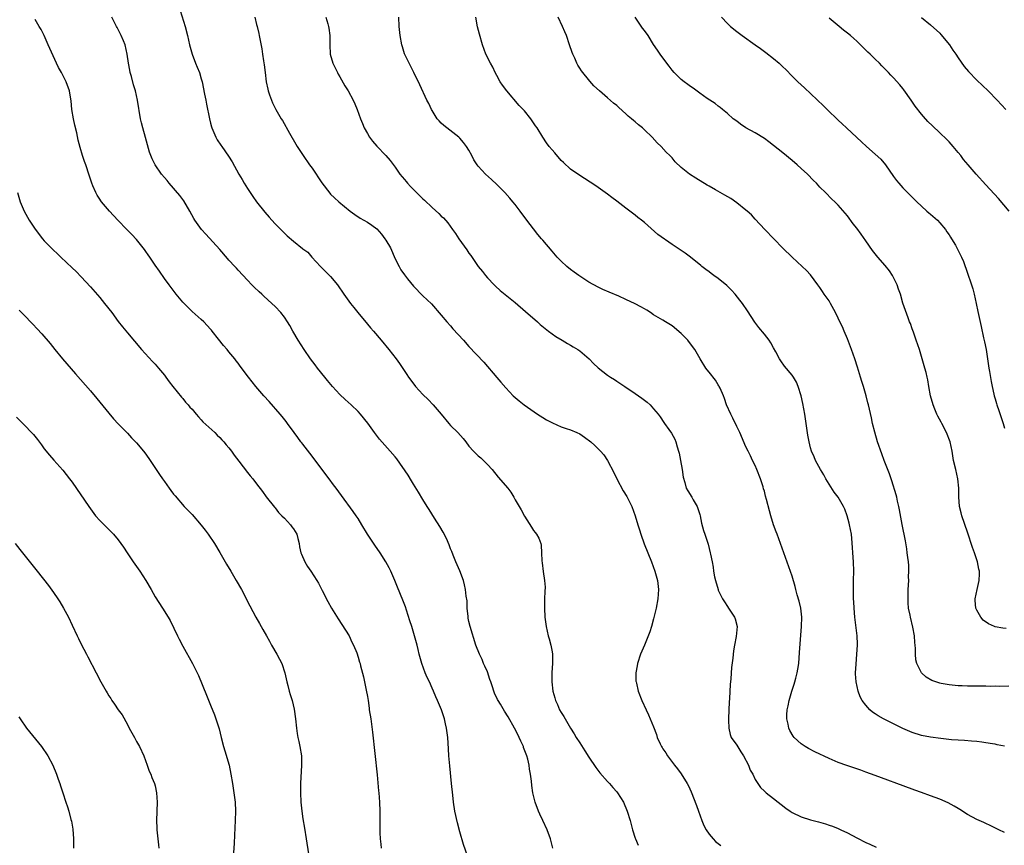
# Model space of a CAD drawing. Units: inches. Extents: x 2631000 to 2634000, y 1482000 to 1485000.
# Drawn here: x 2631938 to 2632151, y 1482264 to 1482442 of the extents above; entities that cross this region are included whole.
import ezdxf

# ---------------------------------------------------------------- set-up
doc = ezdxf.new("R2010")
doc.units = ezdxf.units.IN
doc.header["$MEASUREMENT"] = 0
doc.layers.add('LD26311482_10ft', color=51, linetype='Continuous')

msp = doc.modelspace()

# ---------------------------------------------------------------- linework, layer by layer
at = {"layer": 'LD26311482_10ft'}
for points, elevation in [([(2631972.46, 1482444.46), (2631973.52, 1482441), (2631974.04, 1482439), (2631974.48, 1482437), (2631975, 1482435), (2631975.77, 1482433), (2631976.14, 1482432.14), (2631976.59, 1482431), (2631977, 1482429.66), (2631977.18, 1482429), (2631977.7, 1482426.3), (2631977.96, 1482425), (2631978.15, 1482424.15), (2631978.76, 1482421), (2631979, 1482420.06), (2631979.2, 1482419.2), (2631979.26, 1482419), (2631979.5, 1482418.5), (2631980.14, 1482417), (2631980.45, 1482416.45), (2631981.24, 1482415.24), (2631981.43, 1482415), (2631982.9, 1482412.9), (2631983.68, 1482411.68), (2631985.13, 1482409), (2631985.83, 1482407.83), (2631986.29, 1482407), (2631987, 1482405.86), (2631988.18, 1482404.18), (2631989, 1482402.99), (2631990.75, 1482400.75), (2631991.68, 1482399.68), (2631992.3, 1482399), (2631993, 1482398.26), (2631994.23, 1482397), (2631994.62, 1482396.62), (2631995.64, 1482395.64), (2631997, 1482394.45), (2631998.91, 1482392.91), (2631999, 1482392.83), (2632000.06, 1482392.06), (2632000.94, 1482391), (2632002.81, 1482389), (2632003.93, 1482387.93), (2632005, 1482386.84), (2632006.53, 1482385), (2632007.9, 1482383), (2632009, 1482381.46), (2632009.34, 1482381), (2632010.07, 1482380.07), (2632010.93, 1482379), (2632013, 1482376.52), (2632013.68, 1482375.68), (2632014.28, 1482375), (2632015.99, 1482373), (2632017.67, 1482371), (2632019.25, 1482369), (2632019.98, 1482367.98), (2632021.56, 1482365.56), (2632021.89, 1482365), (2632022.37, 1482364.37), (2632023.39, 1482363), (2632025, 1482361.27), (2632026.16, 1482360.15), (2632027.27, 1482359), (2632028.98, 1482357), (2632030.61, 1482355), (2632031, 1482354.58), (2632032.58, 1482353), (2632033.73, 1482351.73), (2632034.33, 1482351), (2632035, 1482350.1), (2632035.98, 1482349), (2632037, 1482347.96), (2632037.55, 1482347.55), (2632038.17, 1482347), (2632039, 1482346.13), (2632040.01, 1482345), (2632041.35, 1482343.35), (2632043.42, 1482341), (2632044.1, 1482340.1), (2632044.75, 1482339), (2632045, 1482338.48), (2632046.29, 1482336.29), (2632047, 1482334.88), (2632048.55, 1482332.55), (2632049, 1482331.83), (2632049.35, 1482331.35), (2632049.64, 1482331), (2632050.11, 1482330.11), (2632050.58, 1482329), (2632050.66, 1482328.66), (2632050.73, 1482327), (2632050.75, 1482325.25), (2632050.83, 1482324.83), (2632051.04, 1482322.96), (2632051.37, 1482321), (2632051.5, 1482319.5), (2632051.41, 1482318.59), (2632051.39, 1482317), (2632051.35, 1482315.35), (2632051.33, 1482315), (2632051.41, 1482313), (2632051.69, 1482311), (2632052.16, 1482309), (2632052.36, 1482308.37), (2632052.74, 1482307), (2632053, 1482305.53), (2632053.08, 1482305), (2632053.09, 1482303), (2632052.98, 1482301.02), (2632052.95, 1482299), (2632053.14, 1482297), (2632053.58, 1482295.58), (2632053.71, 1482295), (2632054.15, 1482294.15), (2632054.64, 1482293), (2632055, 1482292.37), (2632055.53, 1482291.53), (2632055.82, 1482291), (2632057, 1482289.01), (2632057.79, 1482287.79), (2632058.25, 1482287), (2632059, 1482285.82), (2632060.12, 1482284.12), (2632061, 1482282.71), (2632062.47, 1482280.47), (2632063.32, 1482279.32), (2632065, 1482277.44), (2632065.43, 1482277), (2632066.14, 1482276.14), (2632067, 1482275.23), (2632067.2, 1482275), (2632068.44, 1482273), (2632069.3, 1482271), (2632069.91, 1482269), (2632070.14, 1482268.14), (2632070.43, 1482267), (2632071, 1482265.16), (2632071.05, 1482265), (2632071.62, 1482263.62)], 9250), ([(2632034.68, 1482261.32), (2632033.81, 1482263.81), (2632033, 1482266.54), (2632032.48, 1482268.48), (2632031.96, 1482271), (2632031.67, 1482273), (2632031.49, 1482274.51), (2632031.22, 1482277), (2632030.84, 1482280.84), (2632030.65, 1482283), (2632030.54, 1482284.54), (2632030.4, 1482287), (2632030.15, 1482289), (2632029.92, 1482289.92), (2632029.68, 1482291), (2632029.01, 1482293), (2632028.21, 1482295), (2632027.8, 1482295.8), (2632027.33, 1482297), (2632027, 1482297.67), (2632026.41, 1482299), (2632025.94, 1482299.94), (2632025.51, 1482301), (2632024.76, 1482303), (2632024.22, 1482305), (2632023.97, 1482306.03), (2632023.77, 1482307), (2632023.22, 1482309), (2632022.59, 1482311), (2632022.22, 1482312.22), (2632021.47, 1482314.53), (2632021.25, 1482315.25), (2632020.7, 1482316.7), (2632019.54, 1482319.54), (2632018.92, 1482321), (2632018.04, 1482323), (2632017.7, 1482323.7), (2632017, 1482325.03), (2632015.74, 1482327), (2632014.61, 1482328.61), (2632013.01, 1482331), (2632011.8, 1482333), (2632011, 1482334.38), (2632010.59, 1482335), (2632009.92, 1482335.92), (2632007.36, 1482339.36), (2632006.2, 1482341), (2632005.68, 1482341.68), (2632004.72, 1482343), (2632003.96, 1482343.96), (2632003, 1482345.28), (2632001.41, 1482347.41), (2632001, 1482347.93), (2632000.55, 1482348.55), (2631999, 1482350.48), (2631998.78, 1482350.78), (2631998.6, 1482351), (2631997.93, 1482351.93), (2631997.1, 1482353), (2631995.7, 1482355), (2631995.4, 1482355.4), (2631994.52, 1482356.52), (2631994.12, 1482357), (2631991.72, 1482359.72), (2631990.56, 1482361), (2631988.82, 1482363), (2631988, 1482364), (2631987.22, 1482365), (2631985.42, 1482367.42), (2631985, 1482368.02), (2631984.56, 1482368.56), (2631984.24, 1482369), (2631983, 1482370.53), (2631982.6, 1482371), (2631981.84, 1482371.84), (2631980.76, 1482373.24), (2631979.36, 1482375), (2631979.19, 1482375.19), (2631979, 1482375.43), (2631977.55, 1482377), (2631977, 1482377.51), (2631975, 1482379.24), (2631974.14, 1482380.14), (2631973.26, 1482381), (2631973, 1482381.28), (2631971.56, 1482383), (2631970.02, 1482385), (2631969, 1482386.42), (2631967.96, 1482387.96), (2631967, 1482389.3), (2631966.32, 1482390.32), (2631965.83, 1482391), (2631965.51, 1482391.51), (2631965, 1482392.22), (2631964.69, 1482392.69), (2631963, 1482394.84), (2631961.95, 1482395.95), (2631960.89, 1482397), (2631958.92, 1482399), (2631957.09, 1482401), (2631955.39, 1482403), (2631955.22, 1482403.22), (2631955, 1482403.59), (2631954.44, 1482404.44), (2631954.13, 1482405), (2631953.53, 1482406.47), (2631953.3, 1482407), (2631952.74, 1482408.74), (2631951.96, 1482411), (2631951.7, 1482411.7), (2631951.27, 1482413), (2631950.76, 1482414.76), (2631950.35, 1482416.35), (2631950.03, 1482417.97), (2631949.61, 1482419.61), (2631949.31, 1482421), (2631948.99, 1482423), (2631948.84, 1482424.84), (2631948.76, 1482425.24), (2631948.47, 1482427), (2631947.74, 1482429), (2631946.72, 1482431), (2631946.07, 1482432.07), (2631945.66, 1482433), (2631944.18, 1482436.18), (2631943.83, 1482437), (2631942.95, 1482439), (2631942.29, 1482440.29), (2631941.91, 1482441), (2631941, 1482442.45)], 9270), ([(2632053.2, 1482263), (2632052.66, 1482265), (2632051.91, 1482267), (2632051.02, 1482269), (2632050.36, 1482270.36), (2632050.09, 1482271), (2632049.33, 1482273), (2632048.84, 1482275), (2632048.59, 1482276.59), (2632048.51, 1482277.49), (2632048.33, 1482279), (2632048.13, 1482280.13), (2632048.02, 1482281), (2632047.73, 1482282.27), (2632047.53, 1482283), (2632047.36, 1482283.36), (2632046.84, 1482284.84), (2632046.8, 1482285), (2632046.21, 1482286.21), (2632045.9, 1482287), (2632045.59, 1482287.59), (2632044.88, 1482289), (2632043.47, 1482291.47), (2632042.7, 1482292.7), (2632041.82, 1482294.18), (2632041.32, 1482295), (2632041.2, 1482295.2), (2632040.54, 1482296.54), (2632040.36, 1482297), (2632040.07, 1482297.93), (2632039.71, 1482299), (2632039.55, 1482299.55), (2632039, 1482301.2), (2632038.45, 1482302.45), (2632038.17, 1482303), (2632037.84, 1482303.84), (2632037.25, 1482305), (2632036.5, 1482307), (2632035.26, 1482311), (2632035, 1482312.11), (2632034.85, 1482312.85), (2632034.79, 1482313.21), (2632034.62, 1482315), (2632034.58, 1482316.58), (2632034.39, 1482317.61), (2632034.27, 1482319), (2632034.06, 1482320.06), (2632033.83, 1482321), (2632033.04, 1482323.04), (2632032.17, 1482325), (2632031.56, 1482326.44), (2632031.26, 1482327.26), (2632031, 1482327.85), (2632030.71, 1482328.71), (2632030.1, 1482330.1), (2632029.41, 1482331.41), (2632028.67, 1482332.67), (2632027.51, 1482334.49), (2632026.35, 1482336.35), (2632025.93, 1482337), (2632025, 1482338.49), (2632024.09, 1482340.09), (2632023, 1482341.81), (2632022.56, 1482342.56), (2632021.8, 1482343.8), (2632019.34, 1482347.34), (2632019, 1482347.77), (2632017.95, 1482349), (2632015.6, 1482351.6), (2632014.72, 1482352.72), (2632014.54, 1482353), (2632013.06, 1482355.06), (2632011.5, 1482357), (2632011, 1482357.56), (2632009.5, 1482359), (2632008.17, 1482360.17), (2632007, 1482361.27), (2632005.4, 1482363), (2632004.32, 1482364.32), (2632003.74, 1482365), (2632002.17, 1482367), (2632001.69, 1482367.69), (2632000.68, 1482369), (2631999.26, 1482371), (2631997.97, 1482373), (2631996.84, 1482375), (2631996.19, 1482376.19), (2631995.71, 1482377), (2631995, 1482378.04), (2631994.26, 1482379), (2631993, 1482380.31), (2631992.32, 1482381), (2631990.58, 1482382.58), (2631990.15, 1482383), (2631989.53, 1482383.53), (2631988.48, 1482384.48), (2631987.99, 1482385), (2631987, 1482385.99), (2631985, 1482388.22), (2631984.61, 1482388.61), (2631984.28, 1482389), (2631983, 1482390.39), (2631982.7, 1482390.7), (2631981, 1482392.65), (2631977.99, 1482395.99), (2631977.06, 1482397), (2631975.63, 1482399), (2631975.39, 1482399.39), (2631974.51, 1482401), (2631973.22, 1482403.22), (2631972.36, 1482404.36), (2631970.05, 1482407), (2631969.58, 1482407.58), (2631969, 1482408.27), (2631968.42, 1482409), (2631967, 1482411), (2631966.33, 1482412.33), (2631965.77, 1482413.77), (2631965.32, 1482415.32), (2631964.9, 1482416.9), (2631964.32, 1482419), (2631964.08, 1482420.08), (2631963.85, 1482421), (2631963.2, 1482425), (2631962.75, 1482427), (2631962.33, 1482428.33), (2631961.87, 1482430.13), (2631961.61, 1482431), (2631961.5, 1482431.5), (2631961.22, 1482433), (2631960.96, 1482435), (2631960.48, 1482437), (2631960.13, 1482437.87), (2631959.65, 1482439), (2631959.43, 1482439.43), (2631959, 1482440.35), (2631958.76, 1482440.76), (2631958.66, 1482441), (2631957.65, 1482443)], 9260), ([(2631988.58, 1482443), (2631989, 1482441.4), (2631989.12, 1482441), (2631989.45, 1482439.45), (2631989.58, 1482439), (2631990.13, 1482436.13), (2631990.3, 1482435), (2631990.5, 1482433.5), (2631990.63, 1482432.63), (2631990.82, 1482431), (2631991.09, 1482429), (2631991.4, 1482427.4), (2631991.51, 1482427), (2631991.81, 1482426.2), (2631992.2, 1482425), (2631992.45, 1482424.45), (2631993.19, 1482423), (2631994.32, 1482421), (2631994.58, 1482420.58), (2631996.11, 1482417.89), (2631997.51, 1482415.51), (2631997.79, 1482415), (2631999.07, 1482413), (2632000.47, 1482411), (2632001, 1482410.28), (2632003.12, 1482407.12), (2632004.85, 1482404.85), (2632005, 1482404.68), (2632005.85, 1482403.85), (2632006.8, 1482403), (2632009.28, 1482401), (2632010.26, 1482400.26), (2632011.43, 1482399.43), (2632013, 1482398.55), (2632013.92, 1482397.92), (2632015, 1482397.11), (2632016.02, 1482396.02), (2632016.79, 1482395), (2632017, 1482394.67), (2632017.98, 1482393), (2632019, 1482390.67), (2632019.85, 1482389), (2632020.27, 1482388.27), (2632021, 1482387.17), (2632021.68, 1482386.32), (2632023, 1482384.72), (2632025, 1482382.65), (2632026.88, 1482380.88), (2632029, 1482378.46), (2632030.18, 1482377), (2632031, 1482376.11), (2632031.51, 1482375.51), (2632033.81, 1482373), (2632035, 1482371.66), (2632038.24, 1482368.24), (2632041, 1482364.96), (2632041.93, 1482363.93), (2632043, 1482362.71), (2632044.6, 1482361), (2632045, 1482360.63), (2632045.87, 1482359.87), (2632046.93, 1482359), (2632049.87, 1482357), (2632051, 1482356.29), (2632051.81, 1482355.81), (2632053.09, 1482355.09), (2632055, 1482354.27), (2632056.08, 1482353.92), (2632057, 1482353.59), (2632058.39, 1482353), (2632059, 1482352.71), (2632060.04, 1482352.04), (2632061.38, 1482351), (2632062.24, 1482350.24), (2632063.46, 1482349), (2632064.19, 1482348.19), (2632065, 1482346.97), (2632066.4, 1482344.4), (2632067.04, 1482343), (2632068.43, 1482340.43), (2632069.2, 1482339.2), (2632070.25, 1482337), (2632070.98, 1482334.98), (2632071.57, 1482333), (2632071.92, 1482331.92), (2632072.22, 1482331), (2632072.94, 1482328.94), (2632074.55, 1482325), (2632075.29, 1482323), (2632075.83, 1482321), (2632076.03, 1482319), (2632075.96, 1482318.04), (2632075.9, 1482317), (2632075.55, 1482315), (2632075, 1482312.67), (2632074.52, 1482311), (2632074.16, 1482309.84), (2632073, 1482307), (2632072.15, 1482305), (2632071.52, 1482303), (2632071.47, 1482302.53), (2632071.17, 1482301), (2632071.17, 1482299.17), (2632071.19, 1482299), (2632071.27, 1482298.73), (2632071.66, 1482297), (2632072.46, 1482295), (2632073.36, 1482293), (2632073.9, 1482291.9), (2632074.28, 1482291), (2632075, 1482289.28), (2632075.62, 1482287.62), (2632075.8, 1482287), (2632076.4, 1482285.6), (2632076.68, 1482285), (2632076.82, 1482284.82), (2632077, 1482284.52), (2632077.62, 1482283.62), (2632077.98, 1482283), (2632079.52, 1482281), (2632080.2, 1482280.2), (2632081, 1482279.13), (2632082.28, 1482277), (2632082.53, 1482276.53), (2632083.17, 1482275.17), (2632084.27, 1482272.27), (2632084.7, 1482271), (2632085.45, 1482269), (2632085.9, 1482267.9), (2632086.39, 1482267), (2632087, 1482266.03), (2632087.9, 1482265), (2632088.43, 1482264.43), (2632089.59, 1482263.59)], 9240), ([(2632003.97, 1482443), (2632004.43, 1482441.57), (2632004.58, 1482441), (2632004.62, 1482440.62), (2632004.87, 1482439), (2632004.84, 1482437), (2632004.96, 1482435), (2632005.53, 1482433), (2632006.02, 1482432.02), (2632006.48, 1482431), (2632006.66, 1482430.66), (2632007, 1482430.09), (2632008.1, 1482428.1), (2632008.82, 1482427), (2632009.94, 1482425), (2632010.25, 1482424.25), (2632010.79, 1482423), (2632011.48, 1482421), (2632011.92, 1482419.92), (2632012.32, 1482419), (2632013, 1482417.79), (2632013.48, 1482417), (2632014.12, 1482416.12), (2632015, 1482415.07), (2632017, 1482413), (2632017.94, 1482411.94), (2632019, 1482410.48), (2632020.03, 1482409), (2632021, 1482407.8), (2632021.37, 1482407.37), (2632021.66, 1482407), (2632022.33, 1482406.33), (2632023.61, 1482405), (2632024.32, 1482404.32), (2632025, 1482403.64), (2632025.34, 1482403.34), (2632027, 1482401.75), (2632028.45, 1482400.45), (2632029, 1482399.89), (2632029.49, 1482399.49), (2632030.44, 1482398.44), (2632031.44, 1482397), (2632032.09, 1482396.1), (2632032.79, 1482395), (2632034.56, 1482392.56), (2632035, 1482391.87), (2632035.37, 1482391.37), (2632037, 1482389), (2632037.9, 1482387.9), (2632038.59, 1482387), (2632039, 1482386.53), (2632040.44, 1482385), (2632040.72, 1482384.72), (2632041.79, 1482383.79), (2632045, 1482381.19), (2632047.26, 1482379.26), (2632049.87, 1482377), (2632050.45, 1482376.45), (2632051.53, 1482375.53), (2632052.23, 1482375), (2632053, 1482374.39), (2632053.8, 1482373.8), (2632055.21, 1482373), (2632056.31, 1482372.31), (2632057, 1482371.97), (2632057.58, 1482371.58), (2632058.56, 1482371), (2632059, 1482370.69), (2632061.01, 1482369), (2632062.01, 1482368), (2632063, 1482367.07), (2632065, 1482365.48), (2632065.67, 1482365), (2632066.49, 1482364.49), (2632067, 1482364.14), (2632067.71, 1482363.71), (2632068.74, 1482363), (2632071, 1482361.5), (2632072.48, 1482360.48), (2632073.6, 1482359.6), (2632074.24, 1482359), (2632075, 1482358.17), (2632075.95, 1482357), (2632076.39, 1482356.39), (2632077.21, 1482355.21), (2632077.38, 1482355), (2632078.32, 1482353.68), (2632078.9, 1482352.9), (2632079.6, 1482351.6), (2632079.79, 1482351), (2632080.08, 1482349.92), (2632080.41, 1482349), (2632080.53, 1482348.53), (2632080.84, 1482347), (2632081.19, 1482345), (2632081.37, 1482343.37), (2632081.78, 1482342.22), (2632082.06, 1482341), (2632082.38, 1482340.38), (2632083.25, 1482339), (2632083.54, 1482338.46), (2632084.4, 1482337), (2632084.58, 1482336.58), (2632085, 1482335.27), (2632085.08, 1482335), (2632085.4, 1482333.4), (2632085.8, 1482331.8), (2632086.07, 1482331), (2632086.82, 1482328.82), (2632087.28, 1482327), (2632087.33, 1482326.67), (2632087.65, 1482325), (2632087.9, 1482323.9), (2632087.99, 1482323), (2632088.2, 1482321.8), (2632088.39, 1482321), (2632088.95, 1482319), (2632089, 1482318.87), (2632089.95, 1482317), (2632090.33, 1482316.33), (2632091, 1482315.32), (2632091.23, 1482315), (2632092.54, 1482313), (2632092.66, 1482312.66), (2632093.13, 1482311), (2632092.88, 1482308.88), (2632092.49, 1482307), (2632092.28, 1482305.72), (2632092.16, 1482304.16), (2632091.86, 1482302.14), (2632091.71, 1482299.71), (2632091.58, 1482298.42), (2632091.43, 1482295.43), (2632091.37, 1482294.63), (2632091.29, 1482293), (2632091.23, 1482291), (2632091.25, 1482290.75), (2632091.3, 1482289), (2632091.61, 1482287.61), (2632091.83, 1482287), (2632093, 1482285.31), (2632093.88, 1482283.88), (2632094.47, 1482283), (2632095.54, 1482281), (2632095.89, 1482279.89), (2632096.47, 1482279), (2632097, 1482277.9), (2632098.12, 1482276.12), (2632099, 1482275.35), (2632099.17, 1482275.17), (2632099.4, 1482275), (2632101, 1482273.75), (2632103.64, 1482271.64), (2632104.56, 1482271), (2632105, 1482270.73), (2632107, 1482269.78), (2632109, 1482269.11), (2632110.69, 1482268.69), (2632112.25, 1482268.25), (2632113, 1482268.01), (2632113.74, 1482267.74), (2632115, 1482267.25), (2632115.56, 1482267), (2632117, 1482266.29), (2632119, 1482265.26), (2632121, 1482264.26), (2632121.87, 1482263.87), (2632123.2, 1482263.2)], 9230), ([(2632151, 1482266.39), (2632149.82, 1482267), (2632147.92, 1482267.92), (2632147, 1482268.32), (2632146.55, 1482268.55), (2632145, 1482269.24), (2632143, 1482270.32), (2632141.36, 1482271.36), (2632141, 1482271.57), (2632140.13, 1482272.13), (2632138.83, 1482272.83), (2632137, 1482273.64), (2632136.03, 1482273.97), (2632135, 1482274.36), (2632133, 1482275.05), (2632131.57, 1482275.57), (2632131, 1482275.76), (2632127.67, 1482277), (2632125.71, 1482277.71), (2632123, 1482278.71), (2632121, 1482279.47), (2632119.87, 1482279.87), (2632119, 1482280.2), (2632116.89, 1482280.89), (2632115, 1482281.57), (2632113, 1482282.45), (2632109.9, 1482283.9), (2632108.56, 1482284.56), (2632107.84, 1482285), (2632107, 1482285.57), (2632105.45, 1482287), (2632105.25, 1482287.25), (2632104.51, 1482288.51), (2632104.31, 1482289), (2632104.16, 1482289.84), (2632103.88, 1482291), (2632103.88, 1482291.88), (2632103.95, 1482293), (2632104.14, 1482293.86), (2632104.34, 1482295), (2632104.92, 1482297), (2632105.46, 1482298.54), (2632105.6, 1482299), (2632105.79, 1482299.79), (2632106.13, 1482301), (2632106.26, 1482301.74), (2632106.43, 1482303), (2632106.63, 1482305.37), (2632107.04, 1482311), (2632107.08, 1482313), (2632106.87, 1482315), (2632106.53, 1482316.53), (2632106.12, 1482317.88), (2632105.84, 1482319), (2632105.7, 1482319.7), (2632105, 1482321.95), (2632102.49, 1482329), (2632101.73, 1482331), (2632101.52, 1482331.52), (2632101, 1482333), (2632100.4, 1482335), (2632100.1, 1482336.1), (2632099.48, 1482338.52), (2632099.27, 1482339.27), (2632099, 1482340.34), (2632098.84, 1482340.84), (2632098.73, 1482341.27), (2632098.17, 1482343), (2632097.38, 1482345), (2632097, 1482345.86), (2632096.45, 1482347), (2632096, 1482348), (2632095.46, 1482349), (2632095, 1482349.95), (2632093.67, 1482353), (2632093, 1482354.33), (2632092.17, 1482356.17), (2632091.7, 1482357), (2632090.82, 1482359), (2632090.37, 1482360.37), (2632090.11, 1482361), (2632089.39, 1482362.61), (2632089.23, 1482363), (2632089.15, 1482363.15), (2632089, 1482363.35), (2632088.39, 1482364.39), (2632087, 1482366.11), (2632086.62, 1482366.62), (2632086.31, 1482367), (2632085.08, 1482369), (2632083.93, 1482371), (2632083, 1482372.25), (2632082.41, 1482373), (2632081, 1482374.47), (2632079, 1482376.15), (2632077.54, 1482377), (2632077, 1482377.35), (2632075, 1482378.53), (2632074.35, 1482379), (2632073.53, 1482379.53), (2632073, 1482379.8), (2632072.26, 1482380.26), (2632071, 1482380.93), (2632069, 1482381.87), (2632067.44, 1482382.56), (2632065.4, 1482383.4), (2632064.01, 1482384.02), (2632063, 1482384.5), (2632061, 1482385.58), (2632059, 1482386.86), (2632058.81, 1482387), (2632057.79, 1482387.79), (2632057, 1482388.37), (2632056.22, 1482389), (2632055, 1482390.12), (2632054.1, 1482391), (2632053, 1482392.28), (2632051, 1482394.66), (2632050.73, 1482395), (2632049.93, 1482395.93), (2632049, 1482397.11), (2632047.56, 1482399), (2632046.06, 1482401), (2632045, 1482402.39), (2632044.52, 1482403), (2632043.82, 1482403.82), (2632042.75, 1482405), (2632041, 1482406.74), (2632039.85, 1482407.85), (2632038.57, 1482409), (2632037, 1482410.72), (2632036.77, 1482411), (2632036.08, 1482412.08), (2632035.62, 1482413), (2632035, 1482414.16), (2632034.49, 1482415), (2632033.83, 1482415.83), (2632033, 1482416.79), (2632032.77, 1482417), (2632030.17, 1482419), (2632029.53, 1482419.53), (2632029, 1482420.03), (2632028.52, 1482420.52), (2632028.12, 1482421), (2632027, 1482422.74), (2632026.85, 1482423), (2632026.27, 1482424.27), (2632025.9, 1482425), (2632024.34, 1482428.34), (2632023.03, 1482431), (2632022.01, 1482433), (2632021.06, 1482435.06), (2632020.57, 1482436.57), (2632020.46, 1482437), (2632020.07, 1482439), (2632019.87, 1482441), (2632019.79, 1482443)], 9220), ([(2632151, 1482285.07), (2632149.42, 1482285.42), (2632149, 1482285.5), (2632148.42, 1482285.58), (2632147, 1482285.83), (2632146.07, 1482285.93), (2632145, 1482286.08), (2632143.85, 1482286.15), (2632142.33, 1482286.33), (2632141, 1482286.38), (2632139.51, 1482286.49), (2632137.24, 1482286.76), (2632135, 1482287.06), (2632133, 1482287.44), (2632131, 1482288.06), (2632129, 1482288.92), (2632127, 1482289.9), (2632124.82, 1482291), (2632123.65, 1482291.65), (2632123, 1482292.13), (2632122.45, 1482292.45), (2632121.82, 1482293), (2632121, 1482293.96), (2632120.2, 1482295), (2632119.76, 1482295.76), (2632119.34, 1482297), (2632118.89, 1482299), (2632118.75, 1482300.75), (2632118.76, 1482301), (2632118.85, 1482302.85), (2632119.06, 1482305), (2632119.18, 1482307), (2632119.18, 1482307.18), (2632119.09, 1482309), (2632118.58, 1482313), (2632118.42, 1482315), (2632118.36, 1482316.36), (2632118.32, 1482317), (2632118.27, 1482319), (2632118.3, 1482321), (2632118.36, 1482323), (2632118.32, 1482325), (2632118.18, 1482327), (2632118.11, 1482328.11), (2632117.93, 1482330.07), (2632117.86, 1482331), (2632117.47, 1482333), (2632117.36, 1482333.36), (2632116.91, 1482335), (2632116.4, 1482336.4), (2632116.16, 1482337), (2632114.99, 1482339), (2632114.12, 1482340.12), (2632113, 1482341.86), (2632112.3, 1482343), (2632111.85, 1482343.85), (2632111.16, 1482345), (2632110.09, 1482347), (2632109.77, 1482347.77), (2632109.21, 1482349), (2632109, 1482349.72), (2632108.67, 1482351), (2632108.44, 1482352.44), (2632108.08, 1482355), (2632107.76, 1482357), (2632107.33, 1482359.33), (2632106.96, 1482360.96), (2632106.34, 1482363), (2632105.93, 1482363.93), (2632105.31, 1482365), (2632105, 1482365.43), (2632103.38, 1482367.38), (2632102.54, 1482368.54), (2632102.27, 1482369), (2632101.48, 1482370.52), (2632101, 1482371.4), (2632100.42, 1482372.42), (2632100.02, 1482373), (2632099, 1482374.35), (2632097.78, 1482375.78), (2632096.91, 1482376.91), (2632095.35, 1482379.35), (2632094.25, 1482381), (2632093.71, 1482381.71), (2632092.65, 1482383), (2632091.88, 1482383.88), (2632090.86, 1482384.86), (2632089, 1482386.35), (2632088.06, 1482387), (2632087.47, 1482387.47), (2632087, 1482387.8), (2632086.34, 1482388.34), (2632085.42, 1482389), (2632085.2, 1482389.2), (2632083, 1482390.97), (2632081.84, 1482391.84), (2632080.07, 1482393), (2632079, 1482393.73), (2632075.94, 1482395.94), (2632073, 1482398.49), (2632072.37, 1482399), (2632071.59, 1482399.59), (2632071, 1482400.11), (2632069, 1482401.6), (2632067, 1482403.13), (2632065.92, 1482403.92), (2632065, 1482404.63), (2632062.48, 1482406.48), (2632061.28, 1482407.28), (2632060.05, 1482408.05), (2632059, 1482408.68), (2632057, 1482410.08), (2632055.48, 1482411.48), (2632055, 1482411.95), (2632053.57, 1482413.57), (2632053, 1482414.25), (2632052.4, 1482415), (2632051.8, 1482415.8), (2632051.01, 1482417), (2632049.74, 1482419), (2632049.44, 1482419.44), (2632049, 1482420.13), (2632048.38, 1482421), (2632047, 1482422.71), (2632046.74, 1482423), (2632045.88, 1482423.88), (2632043.17, 1482427), (2632042.25, 1482428.25), (2632041.76, 1482429), (2632041, 1482430.37), (2632040.68, 1482431), (2632040.14, 1482432.14), (2632039.67, 1482433), (2632038.68, 1482435), (2632037.95, 1482437), (2632037.3, 1482439.3), (2632036.88, 1482440.88), (2632036.45, 1482443)], 9210), ([(2632151.93, 1482298.07), (2632149.96, 1482298.04), (2632149, 1482298.06), (2632147.95, 1482298.05), (2632147, 1482298.08), (2632145.93, 1482298.07), (2632143, 1482298.11), (2632141.83, 1482298.17), (2632141, 1482298.19), (2632139.66, 1482298.34), (2632139, 1482298.38), (2632137.3, 1482298.7), (2632137, 1482298.74), (2632136.15, 1482299), (2632135.3, 1482299.3), (2632134.05, 1482300.05), (2632133.01, 1482301), (2632132, 1482303), (2632131.83, 1482303.83), (2632131.73, 1482305), (2632131.76, 1482306.24), (2632131.69, 1482307), (2632131.58, 1482307.58), (2632131.49, 1482309), (2632131.13, 1482310.87), (2632130.63, 1482313), (2632130.56, 1482313.44), (2632130.25, 1482315), (2632130.13, 1482316.13), (2632130.11, 1482317), (2632130.18, 1482317.82), (2632130.17, 1482319), (2632130.26, 1482321), (2632130.25, 1482321.75), (2632130.29, 1482323), (2632130.26, 1482324.26), (2632130.19, 1482325), (2632130.05, 1482325.95), (2632129.95, 1482327), (2632129.84, 1482327.84), (2632129.54, 1482329.54), (2632128.86, 1482333.14), (2632128.28, 1482336.28), (2632128.13, 1482337), (2632127.85, 1482338.15), (2632127.67, 1482339), (2632127.54, 1482339.54), (2632126.59, 1482342.59), (2632126.43, 1482343), (2632126.08, 1482344.08), (2632124.98, 1482347), (2632124.43, 1482348.43), (2632123.53, 1482351), (2632122.9, 1482353.1), (2632122.44, 1482355), (2632122.19, 1482356.19), (2632121.57, 1482359), (2632121.44, 1482359.44), (2632121.08, 1482361), (2632120.5, 1482363), (2632120.1, 1482364.1), (2632119.84, 1482365), (2632119.18, 1482367.18), (2632118.61, 1482369), (2632117.9, 1482371), (2632117, 1482373.31), (2632116.26, 1482375), (2632115.89, 1482375.89), (2632115.36, 1482377), (2632115, 1482377.81), (2632114.42, 1482379), (2632113.34, 1482381), (2632113, 1482381.52), (2632111.98, 1482383), (2632111.56, 1482383.56), (2632111, 1482384.44), (2632110.76, 1482384.76), (2632110.6, 1482385), (2632109, 1482387.15), (2632108.09, 1482388.09), (2632107.17, 1482389), (2632105, 1482390.98), (2632102.98, 1482392.98), (2632099.06, 1482397), (2632097, 1482399.22), (2632096.17, 1482400.17), (2632095.23, 1482401), (2632095, 1482401.18), (2632093, 1482402.75), (2632091.7, 1482403.7), (2632090.45, 1482404.45), (2632089.39, 1482405), (2632088.44, 1482405.56), (2632087, 1482406.39), (2632086.6, 1482406.6), (2632084.13, 1482408.13), (2632082.79, 1482409), (2632081, 1482410.43), (2632079.68, 1482411.68), (2632079, 1482412.5), (2632078.52, 1482413), (2632077.73, 1482413.73), (2632076.6, 1482415), (2632075.77, 1482415.77), (2632074.67, 1482417), (2632073, 1482418.6), (2632072.57, 1482419), (2632071.69, 1482419.69), (2632071, 1482420.31), (2632070.61, 1482420.61), (2632070.18, 1482421), (2632069.52, 1482421.52), (2632069, 1482422.04), (2632067.43, 1482423.43), (2632067, 1482423.86), (2632066.34, 1482424.34), (2632065, 1482425.52), (2632063.25, 1482427), (2632062.08, 1482428.08), (2632061.15, 1482429.15), (2632059.36, 1482431.36), (2632059, 1482431.96), (2632058.58, 1482432.58), (2632058.36, 1482433), (2632057.91, 1482434.09), (2632057.47, 1482435), (2632057.33, 1482435.33), (2632056.79, 1482437), (2632056.1, 1482439), (2632055.79, 1482439.79), (2632055.29, 1482441), (2632054.35, 1482443)], 9200), ([(2632151.4, 1482310.6), (2632150.62, 1482310.62), (2632149, 1482310.94), (2632148.83, 1482311), (2632147.56, 1482311.56), (2632146.4, 1482312.4), (2632145.88, 1482313), (2632145, 1482314.55), (2632144.79, 1482315), (2632144.64, 1482316.64), (2632144.63, 1482317), (2632145.06, 1482319.06), (2632145.5, 1482321), (2632145.6, 1482322.4), (2632145.57, 1482323), (2632145.44, 1482323.44), (2632145.18, 1482325), (2632144.52, 1482327), (2632144.11, 1482328.11), (2632143, 1482331.45), (2632141.76, 1482335), (2632141.6, 1482335.6), (2632141.27, 1482337), (2632141.11, 1482339.11), (2632141.1, 1482341), (2632140.91, 1482343), (2632140.44, 1482345), (2632139.99, 1482347), (2632139.67, 1482349), (2632139.21, 1482351), (2632138.44, 1482353), (2632137.41, 1482355), (2632137.26, 1482355.26), (2632136.58, 1482356.58), (2632136.38, 1482357), (2632135.95, 1482358.05), (2632135.53, 1482359), (2632134.95, 1482361), (2632134.61, 1482363), (2632134.41, 1482364.41), (2632134.29, 1482365), (2632134.04, 1482366.04), (2632133.79, 1482367), (2632132.57, 1482371), (2632131.91, 1482373), (2632131.27, 1482374.73), (2632131.15, 1482375.15), (2632131, 1482375.49), (2632130.63, 1482376.63), (2632130.46, 1482377), (2632130.12, 1482377.88), (2632129, 1482381.07), (2632128.45, 1482383), (2632128.06, 1482384.06), (2632127.74, 1482385), (2632126.75, 1482387), (2632126.07, 1482388.07), (2632125.18, 1482389.18), (2632123.54, 1482391), (2632122.43, 1482392.43), (2632121, 1482394.51), (2632119.96, 1482395.96), (2632119, 1482397.26), (2632118.24, 1482398.24), (2632117, 1482399.97), (2632116.53, 1482400.53), (2632115, 1482402.27), (2632114.25, 1482403), (2632113.59, 1482403.59), (2632112.21, 1482405), (2632111, 1482406.2), (2632110.27, 1482407), (2632109.63, 1482407.63), (2632108.31, 1482409), (2632107, 1482410.22), (2632106.13, 1482411), (2632105, 1482411.95), (2632103, 1482413.6), (2632101, 1482415.21), (2632099.98, 1482415.98), (2632099, 1482416.7), (2632097, 1482417.9), (2632095.01, 1482419.01), (2632093.81, 1482419.81), (2632093, 1482420.45), (2632092.25, 1482421), (2632091, 1482422.15), (2632089.92, 1482423), (2632089.43, 1482423.43), (2632089, 1482423.73), (2632088.3, 1482424.3), (2632086.61, 1482425.39), (2632085, 1482426.5), (2632083.59, 1482427.59), (2632083, 1482427.94), (2632082.43, 1482428.43), (2632081.62, 1482429), (2632081, 1482429.48), (2632079.45, 1482431), (2632079, 1482431.49), (2632078.36, 1482432.36), (2632077.83, 1482433), (2632076.39, 1482435), (2632075.86, 1482435.86), (2632075, 1482437.1), (2632073.79, 1482439), (2632073, 1482440.12), (2632072.62, 1482440.62), (2632071, 1482443)], 9190), ([(2632089.67, 1482443), (2632091, 1482441.61), (2632091.65, 1482441), (2632093, 1482439.91), (2632094.2, 1482439), (2632096.97, 1482437), (2632098.18, 1482436.18), (2632099.33, 1482435.33), (2632101, 1482434.03), (2632102.19, 1482433), (2632102.61, 1482432.61), (2632103, 1482432.2), (2632103.62, 1482431.62), (2632105, 1482430.2), (2632106.27, 1482429), (2632107.69, 1482427.69), (2632111.78, 1482423.78), (2632112.57, 1482423), (2632115, 1482420.67), (2632115.87, 1482419.87), (2632116.75, 1482419), (2632119, 1482416.9), (2632120.01, 1482416.01), (2632121.1, 1482415), (2632123, 1482413.33), (2632124.2, 1482412.2), (2632125.23, 1482411), (2632127, 1482408.47), (2632127.63, 1482407.63), (2632128.15, 1482407), (2632129, 1482406.04), (2632130.02, 1482405), (2632131, 1482404.03), (2632131.5, 1482403.5), (2632132.03, 1482403), (2632133, 1482402.08), (2632134.22, 1482401), (2632134.62, 1482400.62), (2632135, 1482400.32), (2632136.49, 1482399), (2632137, 1482398.46), (2632138.22, 1482397), (2632138.51, 1482396.51), (2632139, 1482395.84), (2632139.32, 1482395.32), (2632139.55, 1482395), (2632140.37, 1482393.63), (2632140.72, 1482393), (2632141, 1482392.47), (2632141.73, 1482391), (2632142.1, 1482390.1), (2632142.5, 1482389), (2632142.64, 1482388.64), (2632144.12, 1482384.12), (2632144.41, 1482383), (2632144.88, 1482381), (2632145.24, 1482379.24), (2632145.39, 1482378.61), (2632145.97, 1482375.97), (2632146.47, 1482373.53), (2632146.67, 1482372.67), (2632147.01, 1482371.01), (2632147.33, 1482369), (2632147.62, 1482367), (2632147.75, 1482366.25), (2632148.1, 1482364.1), (2632148.32, 1482363), (2632148.69, 1482361.31), (2632148.76, 1482361), (2632149, 1482360.3), (2632149.3, 1482359.3), (2632149.37, 1482359), (2632149.82, 1482357.82), (2632150.75, 1482355), (2632151, 1482353.96)], 9180), ([(2632152.06, 1482401), (2632149.71, 1482403.71), (2632147, 1482406.68), (2632144.85, 1482409), (2632143.11, 1482411), (2632142.16, 1482412.16), (2632141.54, 1482413), (2632141, 1482413.68), (2632139.9, 1482415), (2632139, 1482415.98), (2632138.49, 1482416.49), (2632137, 1482417.95), (2632135.43, 1482419.43), (2632134.42, 1482420.42), (2632133.45, 1482421.45), (2632133, 1482421.97), (2632131.68, 1482423.68), (2632130.78, 1482425), (2632129.22, 1482427.22), (2632129, 1482427.51), (2632128.33, 1482428.33), (2632127, 1482429.84), (2632126.42, 1482430.42), (2632125.89, 1482431), (2632124.43, 1482432.43), (2632123.91, 1482433), (2632123, 1482433.88), (2632121.88, 1482435), (2632121.42, 1482435.42), (2632121, 1482435.87), (2632120.4, 1482436.4), (2632119.82, 1482437), (2632119, 1482437.78), (2632118.34, 1482438.34), (2632117.62, 1482439), (2632117, 1482439.51), (2632116.16, 1482440.16), (2632115.17, 1482441), (2632113, 1482442.75)], 9170), ([(2632133, 1482442.93), (2632135, 1482441.36), (2632137, 1482439.51), (2632137.24, 1482439.24), (2632139.07, 1482437), (2632139.84, 1482435.84), (2632140.47, 1482435), (2632141, 1482434.16), (2632142.29, 1482432.29), (2632143.19, 1482431.19), (2632145, 1482429.34), (2632147.49, 1482427), (2632149.45, 1482425), (2632151.29, 1482423)], 9160), ([(2631937.22, 1482405), (2631937.76, 1482403), (2631938.6, 1482401), (2631939.75, 1482399), (2631941, 1482397.08), (2631942.63, 1482395), (2631943, 1482394.56), (2631944.48, 1482393), (2631945, 1482392.49), (2631945.79, 1482391.79), (2631946.55, 1482391), (2631949, 1482388.7), (2631949.89, 1482387.89), (2631951, 1482386.72), (2631953, 1482384.56), (2631955, 1482382.24), (2631956.03, 1482381), (2631957.59, 1482379), (2631959, 1482377.07), (2631959.92, 1482375.92), (2631961, 1482374.61), (2631964.08, 1482371), (2631966.4, 1482368.4), (2631967, 1482367.82), (2631967.38, 1482367.38), (2631967.72, 1482367), (2631969, 1482365.46), (2631969.34, 1482365), (2631970.01, 1482364.01), (2631970.82, 1482363), (2631972.7, 1482360.7), (2631973, 1482360.37), (2631973.62, 1482359.62), (2631974.18, 1482359), (2631974.54, 1482358.54), (2631975, 1482358.05), (2631975.91, 1482357), (2631976.4, 1482356.4), (2631977, 1482355.8), (2631977.37, 1482355.37), (2631979.92, 1482353), (2631980.46, 1482352.46), (2631981, 1482351.98), (2631981.46, 1482351.46), (2631981.91, 1482351), (2631982.38, 1482350.38), (2631983, 1482349.68), (2631983.54, 1482349), (2631984.13, 1482348.13), (2631985.16, 1482346.84), (2631987, 1482344.4), (2631987.62, 1482343.62), (2631988.14, 1482343), (2631989, 1482341.88), (2631990.23, 1482340.23), (2631991.09, 1482339.09), (2631992.85, 1482336.85), (2631993, 1482336.69), (2631993.72, 1482335.72), (2631994.43, 1482335), (2631995, 1482334.45), (2631996.36, 1482333), (2631996.63, 1482332.63), (2631997, 1482332.2), (2631997.69, 1482331), (2631997.95, 1482330.05), (2631998.21, 1482329), (2631998.3, 1482328.3), (2631998.59, 1482327), (2631998.69, 1482326.69), (2631999.45, 1482325), (2632000.04, 1482324.04), (2632000.75, 1482323), (2632002.02, 1482321), (2632002.37, 1482320.37), (2632003.22, 1482318.78), (2632004.44, 1482316.44), (2632005.25, 1482315), (2632006.67, 1482312.67), (2632009.02, 1482309), (2632009.64, 1482307.64), (2632010.01, 1482307), (2632010.7, 1482305.3), (2632011, 1482304.39), (2632011.29, 1482303.29), (2632011.39, 1482303), (2632011.53, 1482302.47), (2632012.12, 1482300.12), (2632012.39, 1482299), (2632012.76, 1482297.24), (2632013, 1482295.83), (2632013.13, 1482295), (2632013.34, 1482293.34), (2632013.41, 1482293), (2632013.71, 1482291), (2632014.1, 1482288.1), (2632015.12, 1482278.88), (2632015.41, 1482275.41), (2632015.46, 1482275), (2632015.61, 1482273), (2632015.68, 1482271), (2632015.67, 1482267.67), (2632015.67, 1482267), (2632015.69, 1482266.31), (2632015.77, 1482265), (2632015.89, 1482263.89), (2632015.97, 1482263)], 9280), ([(2631937.54, 1482379.54), (2631939, 1482378.1), (2631940.04, 1482377), (2631940.52, 1482376.52), (2631941.48, 1482375.48), (2631942.43, 1482374.43), (2631944.28, 1482372.28), (2631945.31, 1482371), (2631946.94, 1482369), (2631947.89, 1482367.89), (2631949.74, 1482365.74), (2631953, 1482362.03), (2631954.39, 1482360.39), (2631957, 1482357.2), (2631958, 1482356), (2631959, 1482354.94), (2631961, 1482352.87), (2631961.9, 1482351.9), (2631963, 1482350.76), (2631964.52, 1482349), (2631965, 1482348.37), (2631965.95, 1482347), (2631967.95, 1482343.95), (2631968.62, 1482343), (2631969, 1482342.42), (2631970.04, 1482341), (2631970.44, 1482340.44), (2631971, 1482339.69), (2631971.31, 1482339.31), (2631973.32, 1482337), (2631975, 1482335.27), (2631976.98, 1482332.98), (2631977.86, 1482331.86), (2631978.5, 1482331), (2631979.87, 1482329), (2631981.04, 1482327.04), (2631982.49, 1482324.49), (2631983.37, 1482323), (2631984.57, 1482321), (2631985.72, 1482319), (2631987.51, 1482315.51), (2631988.84, 1482313), (2631989.63, 1482311.63), (2631989.97, 1482311), (2631990.36, 1482310.36), (2631991.1, 1482309), (2631991.81, 1482307.81), (2631992.23, 1482307), (2631993.39, 1482305), (2631993.96, 1482303.96), (2631994.42, 1482303), (2631995.1, 1482301), (2631995.55, 1482299), (2631995.76, 1482298.24), (2631996.07, 1482297), (2631996.28, 1482296.28), (2631996.68, 1482295), (2631997.13, 1482293.13), (2631997.42, 1482291), (2631997.63, 1482289), (2631997.81, 1482287.81), (2631997.94, 1482287), (2631998.12, 1482286.12), (2631998.37, 1482285), (2631998.69, 1482283), (2631998.74, 1482281), (2631998.53, 1482277), (2631998.51, 1482275), (2631998.58, 1482273), (2631998.77, 1482271), (2631999, 1482269.33), (2631999.35, 1482267.35), (2631999.73, 1482265), (2632000.23, 1482261.77)], 9290), ([(2631937, 1482356.36), (2631938.34, 1482355), (2631940.62, 1482352.62), (2631941.51, 1482351.51), (2631942.38, 1482350.38), (2631943, 1482349.52), (2631944.11, 1482348.11), (2631945.03, 1482347.03), (2631947, 1482344.84), (2631948.46, 1482343), (2631949, 1482342.28), (2631952.61, 1482337), (2631954.1, 1482335), (2631955, 1482333.99), (2631955.95, 1482333), (2631956.5, 1482332.5), (2631957, 1482331.99), (2631957.51, 1482331.51), (2631957.98, 1482331), (2631959, 1482329.76), (2631959.59, 1482329), (2631960.18, 1482328.18), (2631960.94, 1482327), (2631962.28, 1482325), (2631963.68, 1482323), (2631965, 1482321), (2631966.16, 1482319), (2631967, 1482317.47), (2631968.58, 1482315), (2631969.84, 1482313), (2631970.28, 1482312.28), (2631971.85, 1482309), (2631972.24, 1482308.24), (2631973, 1482306.78), (2631975.12, 1482303), (2631976.43, 1482300.43), (2631978.15, 1482296.15), (2631979, 1482293.97), (2631979.87, 1482291.87), (2631980.18, 1482291), (2631980.86, 1482288.86), (2631981.31, 1482287), (2631981.84, 1482285), (2631982.12, 1482284.12), (2631983.03, 1482281), (2631983.44, 1482279), (2631983.77, 1482277), (2631984.08, 1482275), (2631984.33, 1482273), (2631984.42, 1482271), (2631984.34, 1482269), (2631984.17, 1482265.83), (2631984.11, 1482264.11), (2631983.99, 1482262.01)], 9300), ([(2631936.71, 1482329), (2631937.69, 1482327.69), (2631941.44, 1482323), (2631943.87, 1482319.87), (2631945, 1482318.36), (2631945.94, 1482317), (2631946.35, 1482316.35), (2631947.16, 1482315), (2631948.21, 1482313), (2631949, 1482311.27), (2631950.11, 1482309), (2631950.4, 1482308.4), (2631951, 1482307.2), (2631952.14, 1482305), (2631952.44, 1482304.44), (2631954.2, 1482301), (2631955.27, 1482299), (2631956.4, 1482297), (2631956.63, 1482296.63), (2631957, 1482296.01), (2631957.4, 1482295.4), (2631957.63, 1482295), (2631958.21, 1482294.21), (2631959, 1482292.95), (2631959.85, 1482291.85), (2631961, 1482289.77), (2631961.41, 1482289), (2631961.99, 1482287.99), (2631962.5, 1482287), (2631963, 1482286.13), (2631963.62, 1482285), (2631964.53, 1482283), (2631965.28, 1482281), (2631965.71, 1482279.71), (2631966.06, 1482279), (2631966.29, 1482278.29), (2631966.87, 1482277), (2631967, 1482276.49), (2631967.33, 1482275), (2631967.44, 1482273), (2631967.29, 1482269), (2631967.36, 1482267.36), (2631967.38, 1482267), (2631967.61, 1482265), (2631967.73, 1482263.73), (2631967.81, 1482263)], 9310), ([(2631937.48, 1482291.48), (2631937.77, 1482291), (2631939.16, 1482289), (2631942.38, 1482285), (2631943.76, 1482283), (2631944.85, 1482281), (2631945.67, 1482279), (2631946.03, 1482277.97), (2631946.35, 1482277), (2631946.49, 1482276.49), (2631946.99, 1482275), (2631947.64, 1482273), (2631947.99, 1482271.99), (2631948.28, 1482271), (2631948.75, 1482269.24), (2631948.87, 1482268.87), (2631949.15, 1482267.15), (2631949.29, 1482265), (2631949.35, 1482263)], 9320)]:
    msp.add_lwpolyline(points, dxfattribs=dict(at, elevation=elevation))

doc.saveas('drawing.dxf')
